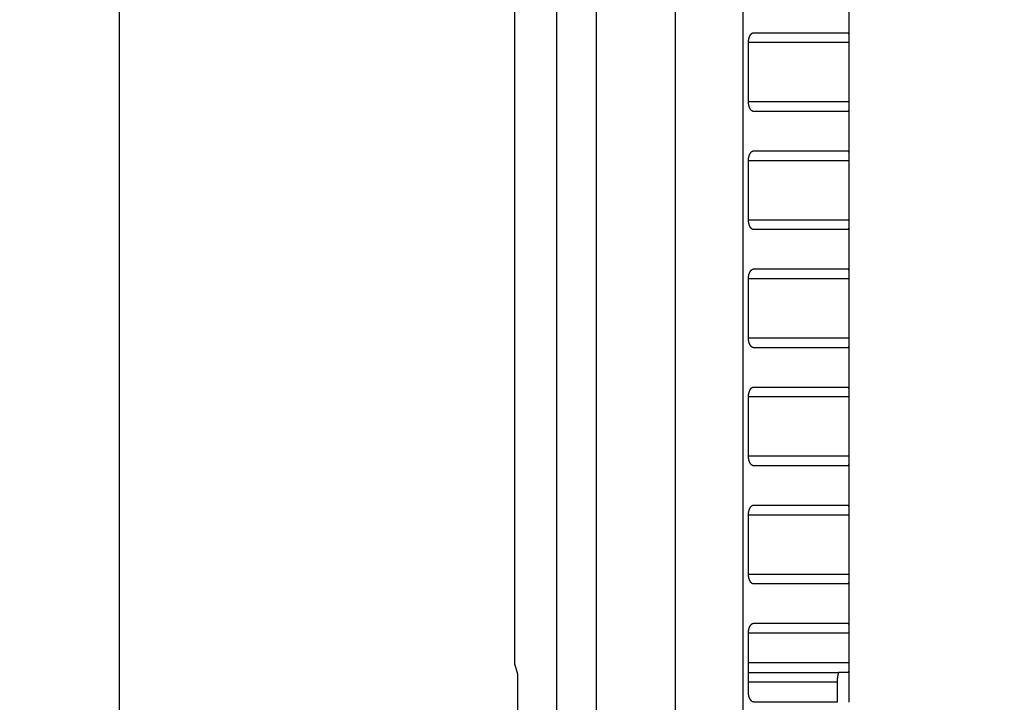
# Model space of a CAD drawing. Extents: x 190 to 1189, y 0 to 746.
# Drawn here: x 544 to 594, y 640 to 675 of the extents above; entities that cross this region are included whole.
import ezdxf

# ---------------------------------------------------------------- set-up
doc = ezdxf.new("R2010")
doc.units = 0
doc.linetypes.add('HIDDENNEW0', pattern=[4.5, 1.5, -1.5, 1.5])
for name, color, linetype in [('5', 7, 'CONTINUOUS'), ('MUOTOVIIVAT', 40, 'HIDDENNEW0'), ('TANGVIIVATNONDEF', 3, 'HIDDENNEW0')]:
    doc.layers.add(name, color=color, linetype=linetype)
doc.styles.get("Standard").update_dxf_attribs({"font": 'monotxt.shx'})
doc.dimstyles.new('DSTYLE1', dxfattribs={"dimtxt": 3, "dimasz": 3, "dimexe": 3, "dimexo": 0, "dimgap": 2, "dimtad": 1, "dimrnd": 0.1, "dimzin": 3, "dimcen": 0.09, "dimazin": 3, "dimtp": 1, "dimtm": 1, "dimtfac": 1, "dimtofl": 0, "dimtmove": 0, "dimatfit": 3})

# ---------------------------------------------------------------- blocks, each defined once
blk = doc.blocks.new('_AH1')
at = {"color": 0, "linetype": 'CONTINUOUS'}
for p, q in [((-1, 0.166667), (0, 0)), ((-1, 0.166667), (-1, -0.166667)), ((0, 0), (-1, -0.166667)), ((0, 0), (-1, 0))]:
    blk.add_line(p, q, dxfattribs=at)
blk = doc.blocks.new('*D857')
at = {"layer": '5', "color": 1, "linetype": 'CONTINUOUS'}
for p, q in [((712.43425, 746.37428), (546.53754, 746.37428)), ((549.53754, 746.37428), (549.53754, 623.02428)), ((549.53754, 499.67428), (549.53754, 623.02428)), ((599.95987, 499.67428), (546.53754, 499.67428))]:
    blk.add_line(p, q, dxfattribs=at)
at = {"layer": '5', "color": 1, "xscale": 3, "yscale": 3, "zscale": 3}
for p, rotation in [((549.53754, 746.37428), 90), ((549.53754, 499.67428), 270)]:
    blk.add_blockref('_AH1', p, dxfattribs=dict(at, rotation=rotation))
at = {"layer": '5', "color": 1, "linetype": 'CONTINUOUS'}
blk.add_text('246,7', height=3, rotation=90, dxfattribs=at).set_placement((547.53654, 615.52428))

msp = doc.modelspace()

# ---------------------------------------------------------------- linework, layer by layer
at = {"layer": 'MUOTOVIIVAT', "color": 40, "linetype": 'CONTINUOUS'}
for p, q in [((569.60985, 685.67431), (569.60985, 642.43854)), ((586.60985, 640.47518), (586.60985, 685.67431)), ((581.76236, 674.49053), (586.57769, 674.49053)), ((581.49809, 670.99053), (581.49809, 673.99053)), ((586.59556, 673.99053), (586.59556, 670.99053)), ((586.57769, 670.49053), (581.76236, 670.49053)), ((581.76236, 668.49053), (586.57769, 668.49053)), ((581.49809, 664.99053), (581.49809, 667.99053)), ((586.59556, 667.99053), (586.59556, 664.99053)), ((586.57769, 664.49053), (581.76236, 664.49053)), ((581.76236, 662.49053), (586.57769, 662.49053)), ((581.49809, 658.99053), (581.49809, 661.99053)), ((586.59556, 661.99053), (586.59556, 658.99053)), ((586.57769, 658.49053), (581.76236, 658.49053)), ((581.76236, 656.49053), (586.57769, 656.49053)), ((581.49809, 652.99053), (581.49809, 655.99053)), ((586.59556, 655.99053), (586.59556, 652.99053)), ((586.57769, 652.49053), (581.76236, 652.49053)), ((581.76236, 650.49053), (586.57769, 650.49053)), ((581.49809, 646.99053), (581.49809, 649.99053)), ((586.59556, 649.99053), (586.59556, 646.99053)), ((586.57769, 646.49053), (581.76236, 646.49053)), ((581.76236, 644.49053), (586.57769, 644.49053)), ((581.49809, 640.99053), (581.49809, 643.99053)), ((586.59556, 643.99053), (586.59556, 642.49053)), ((569.76581, 641.92945), (569.76581, 575.62715)), ((581.49803, 641.99053), (586.09175, 641.99053)), ((586.57769, 641.99053), (586.09173, 641.99053)), ((586.00099, 641.49053), (586.00099, 640.49053)), ((586.00099, 640.49053), (581.76236, 640.49053))]:
    msp.add_line(p, q, dxfattribs=at)
for points in [[(581.49803, 673.99042), (581.49828, 674.01104, -0.00540305), (581.49896, 674.03143, -0.00556949), (581.5001, 674.05159, -0.00563315), (581.50167, 674.07152, -0.00558558), (581.50367, 674.09118, -0.00559626), (581.50608, 674.11057, -0.00562243), (581.50891, 674.12966, -0.00566917), (581.51212, 674.14845, -0.00570353), (581.51572, 674.16691, -0.00576896), (581.51969, 674.18504, -0.0058311), (581.52403, 674.20281, -0.00592374), (581.52872, 674.2202, -0.00601392), (581.53376, 674.23721, -0.00613721), (581.53912, 674.25381, -0.0062613), (581.54482, 674.26999, -0.00642113), (581.55082, 674.28574, -0.00658523), (581.55713, 674.30102, -0.00678829), (581.56373, 674.31585, -0.00699959), (581.57061, 674.33018, -0.00725488), (581.57777, 674.34402, -0.00752428), (581.58519, 674.35733, -0.00783963), (581.59285, 674.37012, -0.00817127), (581.60077, 674.38235, -0.00856715), (581.60891, 674.39403, -0.00899988), (581.61728, 674.40511, -0.00945394), (581.62585, 674.4156, -0.00989737), (581.63462, 674.42547, -0.01055756), (581.64359, 674.43472, -0.01141394), (581.65276, 674.44331, -0.01176238), (581.66206, 674.45125, -0.01158245), (581.67145, 674.4585, -0.01359482), (581.68116, 674.46507, -0.01744088), (581.69126, 674.47094, -0.01398505), (581.70083, 674.47605, -0.00456426), (581.70955, 674.48032, -0.02130938), (581.72097, 674.48405, -0.04054722), (581.73882, 674.4875, -0.0206522), (581.76236, 674.49063, -0.01092869)], [(586.57758, 674.49063), (586.57845, 674.49018, -0.18852761), (586.5793, 674.48893, -0.08009937), (586.58014, 674.48683, -0.03573221), (586.58095, 674.48395, -0.019594), (586.58173, 674.48027, -0.01211672), (586.5825, 674.47583, -0.00832494), (586.58325, 674.47063, -0.00600087), (586.58397, 674.46471, -0.0045623), (586.58468, 674.45806, -0.00356464), (586.58536, 674.45072, -0.00288132), (586.58602, 674.44269, -0.00236795), (586.58666, 674.43401, -0.00199124), (586.58728, 674.42466, -0.00169375), (586.58787, 674.4147, -0.00146511), (586.58845, 674.40411, -0.00127808), (586.589, 674.39294, -0.00112933), (586.58953, 674.38118, -0.00100448), (586.59004, 674.36887, -0.00090258), (586.59053, 674.356, -0.00081547), (586.59099, 674.34261, -0.00074301), (586.59144, 674.3287, -0.00067989), (586.59186, 674.31431, -0.00062637), (586.59226, 674.29944, -0.00058001), (586.59263, 674.28411, -0.00054085), (586.59299, 674.26833, -0.00050415), (586.59332, 674.25214, -0.00047096), (586.59363, 674.23555, -0.00044753), (586.59392, 674.21854, -0.00043175), (586.59418, 674.20113, -0.00039869), (586.59442, 674.18345, -0.00035649), (586.59464, 674.16555, -0.00037583), (586.59484, 674.14701, -0.00042729), (586.59502, 674.12768, -0.00031242), (586.59517, 674.10935, -0.00010708), (586.59529, 674.09262, -0.00042114), (586.5954, 674.0706, -0.000688), (586.5955, 674.03606, -0.00032368), (586.5956, 673.99042, -0.00016853)], [(581.76236, 670.49043), (581.75189, 670.49087, -0.01921058), (581.74151, 670.4921, -0.01941659), (581.7312, 670.49416, -0.01907117), (581.72097, 670.497, -0.01827195), (581.71085, 670.50063, -0.01749054), (581.70083, 670.50501, -0.0166934), (581.69093, 670.51014, -0.01584676), (581.68116, 670.51598, -0.01498218), (581.67154, 670.52255, -0.01413292), (581.66206, 670.5298, -0.01332473), (581.65274, 670.53774, -0.01254747), (581.64359, 670.54633, -0.0118302), (581.63463, 670.55558, -0.01115185), (581.62585, 670.56545, -0.01054053), (581.61728, 670.57595, -0.0099667), (581.60891, 670.58703, -0.00945837), (581.60077, 670.5987, -0.00898198), (581.59285, 670.61093, -0.00856576), (581.58519, 670.62372, -0.00817599), (581.57777, 670.63703, -0.00784117), (581.57061, 670.65087, -0.00752278), (581.56373, 670.6652, -0.00725066), (581.55713, 670.68003, -0.00700115), (581.55082, 670.69532, -0.00680215), (581.54482, 670.71107, -0.00658098), (581.53912, 670.72724, -0.00637588), (581.53376, 670.74384, -0.00627533), (581.52872, 670.76085, -0.00628251), (581.52403, 670.77829, -0.00596777), (581.51969, 670.79601, -0.00546656), (581.51572, 670.81398, -0.0059847), (581.51212, 670.8326, -0.00711009), (581.50889, 670.85204, -0.00524315), (581.50608, 670.87049, -0.00160479), (581.50373, 670.88733, -0.00748936), (581.50167, 670.90954, -0.0128065), (581.49977, 670.94446, -0.00606652), (581.49803, 670.99063, -0.00313203)], [(586.5956, 670.99063), (586.59558, 670.97029, -0.00028315), (586.59554, 670.95014, -0.00028883), (586.59548, 670.93019, -0.00029462), (586.5954, 670.91045, -0.00030107), (586.59529, 670.89096, -0.00030895), (586.59517, 670.87171, -0.00031759), (586.59501, 670.85274, -0.00032772), (586.59484, 670.83405, -0.00033901), (586.59464, 670.81566, -0.00035207), (586.59442, 670.7976, -0.00036652), (586.59418, 670.77988, -0.00038316), (586.59392, 670.76251, -0.00040164), (586.59363, 670.74552, -0.00042289), (586.59332, 670.72891, -0.00044657), (586.59299, 670.71272, -0.00047387), (586.59263, 670.69694, -0.00050447), (586.59226, 670.68162, -0.00053991), (586.59186, 670.66674, -0.00057989), (586.59144, 670.65235, -0.00062668), (586.59099, 670.63844, -0.00068005), (586.59053, 670.62506, -0.00074289), (586.59004, 670.61219, -0.00081494), (586.58953, 670.59987, -0.00090271), (586.589, 670.58811, -0.00100673), (586.58845, 670.57694, -0.0011289), (586.58787, 670.56635, -0.00126834), (586.58728, 670.55639, -0.00146688), (586.58666, 670.54705, -0.00173682), (586.58602, 670.53836, -0.0019839), (586.58536, 670.53033, -0.00217335), (586.58468, 670.523, -0.00291211), (586.58397, 670.51634, -0.00446662), (586.58322, 670.5104, -0.00443679), (586.5825, 670.50522, -0.00158907), (586.58184, 670.50089, -0.00885746), (586.58095, 670.4971, -0.03262425), (586.5795, 670.49361, -0.04037637), (586.57758, 670.49043, -0.0378693)], [(581.49803, 667.9906), (581.49828, 668.0112, -0.00540633), (581.49896, 668.03158, -0.0055726), (581.5001, 668.05173, -0.00563602), (581.50167, 668.07164, -0.00558819), (581.50367, 668.0913, -0.00559863), (581.50608, 668.11068, -0.00562459), (581.50891, 668.12976, -0.00567112), (581.51212, 668.14854, -0.00570531), (581.51572, 668.16699, -0.00577057), (581.51969, 668.18511, -0.00583257), (581.52403, 668.20287, -0.00592507), (581.52872, 668.22026, -0.00601515), (581.53376, 668.23726, -0.00613833), (581.53912, 668.25386, -0.00626236), (581.54482, 668.27003, -0.00642212), (581.55082, 668.28577, -0.00658619), (581.55713, 668.30105, -0.00678923), (581.56373, 668.31587, -0.00700054), (581.57061, 668.3302, -0.00725585), (581.57777, 668.34403, -0.00752532), (581.58519, 668.35734, -0.00784074), (581.59285, 668.37013, -0.00817252), (581.60077, 668.38235, -0.00856854), (581.60891, 668.39402, -0.00900148), (581.61728, 668.4051, -0.00945575), (581.62585, 668.41559, -0.00989944), (581.63462, 668.42546, -0.01055997), (581.64359, 668.4347, -0.01141685), (581.65276, 668.44329, -0.01176553), (581.66206, 668.45123, -0.01158569), (581.67145, 668.45847, -0.01359906), (581.68116, 668.46504, -0.01744702), (581.69126, 668.47091, -0.01398972), (581.70083, 668.47601, -0.00456487), (581.70955, 668.48028, -0.02131754), (581.72097, 668.48401, -0.0405628), (581.73882, 668.48744, -0.02065869), (581.76236, 668.49056, -0.01093151)], [(586.57758, 668.49056), (586.57845, 668.49012, -0.18932365), (586.5793, 668.48887, -0.08049336), (586.58014, 668.48678, -0.03585954), (586.58095, 668.4839, -0.01964582), (586.58173, 668.48022, -0.01214145), (586.5825, 668.47579, -0.00833866), (586.58325, 668.4706, -0.006009), (586.58397, 668.46468, -0.00456751), (586.58468, 668.45803, -0.00356811), (586.58536, 668.4507, -0.00288374), (586.58602, 668.44267, -0.00236969), (586.58666, 668.43399, -0.00199252), (586.58728, 668.42465, -0.00169472), (586.58787, 668.41469, -0.00146586), (586.58845, 668.40411, -0.00127866), (586.589, 668.39294, -0.00112979), (586.58953, 668.38118, -0.00100486), (586.59004, 668.36887, -0.00090289), (586.59053, 668.35601, -0.00081573), (586.59099, 668.34262, -0.00074323), (586.59144, 668.32872, -0.00068009), (586.59186, 668.31434, -0.00062654), (586.59226, 668.29947, -0.00058016), (586.59263, 668.28414, -0.00054099), (586.59299, 668.26837, -0.00050428), (586.59332, 668.25219, -0.00047108), (586.59363, 668.2356, -0.00044764), (586.59392, 668.2186, -0.00043186), (586.59418, 668.2012, -0.0003988), (586.59442, 668.18353, -0.00035659), (586.59464, 668.16563, -0.00037594), (586.59484, 668.1471, -0.00042742), (586.59502, 668.12778, -0.00031253), (586.59517, 668.10945, -0.00010712), (586.59529, 668.09273, -0.00042129), (586.5954, 668.07073, -0.0006883), (586.5955, 668.0362, -0.00032385), (586.5956, 667.9906, -0.00016862)], [(581.76236, 664.4906), (581.75189, 664.49103, -0.01922468), (581.74151, 664.49225, -0.01943444), (581.7312, 664.4943, -0.01909143), (581.72097, 664.49713, -0.0182928), (581.71085, 664.50075, -0.01751164), (581.70083, 664.50511, -0.01671418), (581.69093, 664.51024, -0.01586678), (581.68116, 664.51607, -0.01500096), (581.67154, 664.52263, -0.01415034), (581.66206, 664.52987, -0.01334064), (581.65274, 664.53781, -0.01256187), (581.64359, 664.54639, -0.0118431), (581.63463, 664.55564, -0.01116335), (581.62585, 664.5655, -0.01055072), (581.61728, 664.57599, -0.00997569), (581.60891, 664.58706, -0.00946626), (581.60077, 664.59873, -0.0089889), (581.59285, 664.61095, -0.0085718), (581.58519, 664.62374, -0.00818127), (581.57777, 664.63705, -0.00784577), (581.57061, 664.65088, -0.00752678), (581.56373, 664.66521, -0.00725414), (581.55713, 664.68003, -0.00700418), (581.55082, 664.69531, -0.00680478), (581.54482, 664.71106, -0.00658328), (581.53912, 664.72723, -0.00637788), (581.53376, 664.74382, -0.0062771), (581.52872, 664.76083, -0.00628408), (581.52403, 664.77827, -0.00596915), (581.51969, 664.79599, -0.00546774), (581.51572, 664.81395, -0.00598586), (581.51212, 664.83257, -0.00711133), (581.50889, 664.852, -0.00524409), (581.50608, 664.87045, -0.00160516), (581.50373, 664.88729, -0.00749056), (581.50167, 664.90949, -0.0128087), (581.49977, 664.94441, -0.00606769), (581.49803, 664.99057, -0.00313266)], [(586.5956, 664.99057), (586.59558, 664.97023, -0.00028321), (586.59554, 664.95008, -0.00028889), (586.59548, 664.93014, -0.00029468), (586.5954, 664.91041, -0.00030112), (586.59529, 664.89091, -0.000309), (586.59517, 664.87167, -0.00031765), (586.59501, 664.8527, -0.00032778), (586.59484, 664.83401, -0.00033907), (586.59464, 664.81564, -0.00035214), (586.59442, 664.79758, -0.0003666), (586.59418, 664.77986, -0.00038324), (586.59392, 664.76249, -0.00040174), (586.59363, 664.74551, -0.00042301), (586.59332, 664.7289, -0.00044671), (586.59299, 664.71271, -0.00047404), (586.59263, 664.69694, -0.00050466), (586.59226, 664.68162, -0.00054014), (586.59186, 664.66675, -0.00058017), (586.59144, 664.65236, -0.00062703), (586.59099, 664.63846, -0.00068047), (586.59053, 664.62508, -0.0007434), (586.59004, 664.61221, -0.00081557), (586.58953, 664.5999, -0.00090349), (586.589, 664.58815, -0.00100771), (586.58845, 664.57698, -0.00113013), (586.58787, 664.5664, -0.0012699), (586.58728, 664.55644, -0.00146891), (586.58666, 664.5471, -0.00173955), (586.58602, 664.53843, -0.00198746), (586.58536, 664.5304, -0.00217774), (586.58468, 664.52308, -0.00291888), (586.58397, 664.51643, -0.00447895), (586.58322, 664.5105, -0.00445148), (586.5825, 664.50533, -0.00159466), (586.58184, 664.50101, -0.00889346), (586.58095, 664.49723, -0.03283135), (586.5795, 664.49376, -0.04078964), (586.57758, 664.4906, -0.03836244)], [(581.49803, 661.99054), (581.49828, 662.01114, -0.00540516), (581.49896, 662.03152, -0.0055715), (581.5001, 662.05168, -0.00563502), (581.50167, 662.0716, -0.0055873), (581.50367, 662.09125, -0.00559785), (581.50608, 662.11064, -0.00562393), (581.50891, 662.12972, -0.00567057), (581.51212, 662.14851, -0.00570488), (581.51572, 662.16696, -0.00577026), (581.51969, 662.18509, -0.00583239), (581.52403, 662.20285, -0.00592502), (581.52872, 662.22024, -0.00601524), (581.53376, 662.23724, -0.00613857), (581.53912, 662.25384, -0.00626275), (581.54482, 662.27001, -0.00642269), (581.55082, 662.28575, -0.00658693), (581.55713, 662.30103, -0.00679017), (581.56373, 662.31586, -0.0070017), (581.57061, 662.33018, -0.00725724), (581.57777, 662.34402, -0.00752697), (581.58519, 662.35733, -0.00784268), (581.59285, 662.37011, -0.00817475), (581.60077, 662.38234, -0.00857113), (581.60891, 662.39401, -0.00900444), (581.61728, 662.40508, -0.00945913), (581.62585, 662.41557, -0.00990324), (581.63462, 662.42543, -0.01056429), (581.64359, 662.43468, -0.0114218), (581.65276, 662.44327, -0.01177091), (581.66206, 662.4512, -0.01159119), (581.67145, 662.45844, -0.01360573), (581.68116, 662.46501, -0.01745579), (581.69126, 662.47087, -0.0139968), (581.70083, 662.47597, -0.00456715), (581.70955, 662.48024, -0.02132823), (581.72097, 662.48396, -0.04058157), (581.73882, 662.48739, -0.02066684), (581.76236, 662.4905, -0.01093537)], [(586.57758, 662.4905), (586.57845, 662.49006, -0.19012964), (586.5793, 662.48882, -0.08089024), (586.58014, 662.48673, -0.0359873), (586.58095, 662.48386, -0.01969799), (586.58173, 662.48018, -0.01216632), (586.5825, 662.47576, -0.00835243), (586.58325, 662.47056, -0.00601714), (586.58397, 662.46465, -0.00457272), (586.58468, 662.458, -0.00357157), (586.58536, 662.45067, -0.00288616), (586.58602, 662.44265, -0.0023714), (586.58666, 662.43397, -0.00199378), (586.58728, 662.42463, -0.00169565), (586.58787, 662.41467, -0.00146657), (586.58845, 662.40409, -0.00127921), (586.589, 662.39292, -0.00113022), (586.58953, 662.38116, -0.00100519), (586.59004, 662.36885, -0.00090315), (586.59053, 662.35599, -0.00081594), (586.59099, 662.34261, -0.00074339), (586.59144, 662.32871, -0.00068021), (586.59186, 662.31432, -0.00062663), (586.59226, 662.29945, -0.00058024), (586.59263, 662.28413, -0.00054104), (586.59299, 662.26835, -0.00050432), (586.59332, 662.25217, -0.00047111), (586.59363, 662.23558, -0.00044765), (586.59392, 662.21858, -0.00043187), (586.59418, 662.20117, -0.00039879), (586.59442, 662.1835, -0.00035658), (586.59464, 662.1656, -0.00037593), (586.59484, 662.14707, -0.00042739), (586.59502, 662.12774, -0.0003125), (586.59517, 662.10941, -0.00010711), (586.59529, 662.09269, -0.00042125), (586.5954, 662.07068, -0.0006882), (586.5955, 662.03615, -0.00032379), (586.5956, 661.99054, -0.00016859)], [(581.76236, 658.49054), (581.75189, 658.49097, -0.01921926), (581.74151, 658.4922, -0.01942777), (581.7312, 658.49425, -0.01908383), (581.72097, 658.49708, -0.01828476), (581.71085, 658.50071, -0.01750339), (581.70083, 658.50507, -0.01670596), (581.69093, 658.5102, -0.01585879), (581.68116, 658.51604, -0.01499337), (581.67154, 658.5226, -0.01414325), (581.66206, 658.52985, -0.01333409), (581.65274, 658.53778, -0.0125559), (581.64359, 658.54637, -0.0118377), (581.63463, 658.55561, -0.01115851), (581.62585, 658.56548, -0.01054639), (581.61728, 658.57597, -0.00997186), (581.60891, 658.58704, -0.00946288), (581.60077, 658.59871, -0.00898594), (581.59285, 658.61094, -0.00856921), (581.58519, 658.62372, -0.00817903), (581.57777, 658.63703, -0.00784384), (581.57061, 658.65087, -0.00752514), (581.56373, 658.66519, -0.00725275), (581.55713, 658.68002, -0.00700302), (581.55082, 658.6953, -0.00680384), (581.54482, 658.71104, -0.00658253), (581.53912, 658.72721, -0.00637732), (581.53376, 658.7438, -0.00627671), (581.52872, 658.76081, -0.00628384), (581.52403, 658.77824, -0.00596906), (581.51969, 658.79596, -0.00546778), (581.51572, 658.81392, -0.00598604), (581.51212, 658.83254, -0.00711173), (581.50889, 658.85197, -0.00524451), (581.50608, 658.87041, -0.00160531), (581.50373, 658.88724, -0.00749134), (581.50167, 658.90945, -0.01281056), (581.49977, 658.94436, -0.00606878), (581.49803, 658.99051, -0.00313327)], [(586.5956, 658.99051), (586.59558, 658.97017, -0.00028327), (586.59554, 658.95003, -0.00028895), (586.59548, 658.93009, -0.00029473), (586.5954, 658.91036, -0.00030117), (586.59529, 658.89087, -0.00030905), (586.59517, 658.87163, -0.00031769), (586.59501, 658.85267, -0.00032782), (586.59484, 658.83398, -0.0003391), (586.59464, 658.81561, -0.00035217), (586.59442, 658.79755, -0.00036661), (586.59418, 658.77983, -0.00038326), (586.59392, 658.76247, -0.00040175), (586.59363, 658.74548, -0.00042301), (586.59332, 658.72888, -0.0004467), (586.59299, 658.71269, -0.00047401), (586.59263, 658.69692, -0.00050462), (586.59226, 658.6816, -0.00054009), (586.59186, 658.66673, -0.00058009), (586.59144, 658.65234, -0.00062693), (586.59099, 658.63844, -0.00068034), (586.59053, 658.62506, -0.00074324), (586.59004, 658.6122, -0.00081537), (586.58953, 658.59989, -0.00090323), (586.589, 658.58813, -0.00100737), (586.58845, 658.57696, -0.00112971), (586.58787, 658.56638, -0.00126936), (586.58728, 658.55642, -0.0014682), (586.58666, 658.54708, -0.00173859), (586.58602, 658.5384, -0.0019862), (586.58536, 658.53038, -0.00217617), (586.58468, 658.52305, -0.00291647), (586.58397, 658.5164, -0.00447458), (586.58322, 658.51046, -0.00444622), (586.5825, 658.50529, -0.00159254), (586.58184, 658.50097, -0.00888061), (586.58095, 658.49719, -0.03275749), (586.5795, 658.4937, -0.0406413), (586.57758, 658.49054, -0.03818461)], [(581.49803, 655.99047), (581.49828, 656.01108, -0.00540399), (581.49896, 656.03147, -0.0055704), (581.5001, 656.05163, -0.00563401), (581.50167, 656.07155, -0.00558641), (581.50367, 656.09121, -0.00559708), (581.50608, 656.1106, -0.00562326), (581.50891, 656.12969, -0.00567002), (581.51212, 656.14848, -0.00570445), (581.51572, 656.16694, -0.00576995), (581.51969, 656.18506, -0.00583221), (581.52403, 656.20282, -0.00592497), (581.52872, 656.22022, -0.00601533), (581.53376, 656.23721, -0.00613881), (581.53912, 656.25382, -0.00626315), (581.54482, 656.26999, -0.00642325), (581.55082, 656.28574, -0.00658768), (581.55713, 656.30102, -0.00679112), (581.56373, 656.31584, -0.00700285), (581.57061, 656.33017, -0.00725864), (581.57777, 656.344, -0.00752862), (581.58519, 656.35731, -0.00784461), (581.59285, 656.3701, -0.00817699), (581.60077, 656.38232, -0.00857372), (581.60891, 656.39399, -0.00900741), (581.61728, 656.40506, -0.00946251), (581.62585, 656.41555, -0.00990704), (581.63462, 656.42541, -0.01056862), (581.64359, 656.43466, -0.01142676), (581.65276, 656.44324, -0.01177628), (581.66206, 656.45117, -0.01159669), (581.67145, 656.45841, -0.0136124), (581.68116, 656.46498, -0.01746456), (581.69126, 656.47084, -0.01400388), (581.70083, 656.47593, -0.00456943), (581.70955, 656.4802, -0.02133892), (581.72097, 656.48391, -0.04060035), (581.73882, 656.48734, -0.02067499), (581.76236, 656.49044, -0.01093923)], [(586.57758, 656.49044), (586.57845, 656.49001, -0.19093391), (586.5793, 656.48877, -0.08128956), (586.58014, 656.48669, -0.0361157), (586.58095, 656.48381, -0.01975035), (586.58173, 656.48014, -0.01219126), (586.5825, 656.47572, -0.00836624), (586.58325, 656.47053, -0.0060253), (586.58397, 656.46462, -0.00457794), (586.58468, 656.45797, -0.00357503), (586.58536, 656.45065, -0.00288857), (586.58602, 656.44262, -0.00237311), (586.58666, 656.43395, -0.00199505), (586.58728, 656.42461, -0.00169659), (586.58787, 656.41465, -0.00146728), (586.58845, 656.40407, -0.00127975), (586.589, 656.3929, -0.00113064), (586.58953, 656.38115, -0.00100552), (586.59004, 656.36884, -0.00090341), (586.59053, 656.35597, -0.00081614), (586.59099, 656.34259, -0.00074355), (586.59144, 656.32869, -0.00068034), (586.59186, 656.3143, -0.00062673), (586.59226, 656.29943, -0.00058031), (586.59263, 656.28411, -0.0005411), (586.59299, 656.26833, -0.00050436), (586.59332, 656.25215, -0.00047113), (586.59363, 656.23555, -0.00044767), (586.59392, 656.21856, -0.00043187), (586.59418, 656.20115, -0.00039879), (586.59442, 656.18347, -0.00035657), (586.59464, 656.16557, -0.00037591), (586.59484, 656.14703, -0.00042736), (586.59502, 656.12771, -0.00031247), (586.59517, 656.10938, -0.0001071), (586.59529, 656.09265, -0.0004212), (586.5954, 656.07064, -0.0006881), (586.5955, 656.0361, -0.00032373), (586.5956, 655.99047, -0.00016855)], [(581.76236, 652.49048), (581.75189, 652.49091, -0.01921383), (581.74151, 652.49214, -0.01942109), (581.7312, 652.4942, -0.01907623), (581.72097, 652.49704, -0.01827672), (581.71085, 652.50067, -0.01749513), (581.70083, 652.50504, -0.01669774), (581.69093, 652.51017, -0.01585081), (581.68116, 652.51601, -0.01498579), (581.67154, 652.52257, -0.01413616), (581.66206, 652.52982, -0.01332755), (581.65274, 652.53776, -0.01254994), (581.64359, 652.54635, -0.0118323), (581.63463, 652.55559, -0.01115367), (581.62585, 652.56546, -0.01054207), (581.61728, 652.57595, -0.00996804), (581.60891, 652.58703, -0.0094595), (581.60077, 652.5987, -0.00898298), (581.59285, 652.61092, -0.00856662), (581.58519, 652.62371, -0.00817679), (581.57777, 652.63702, -0.0078419), (581.57061, 652.65085, -0.00752349), (581.56373, 652.66518, -0.00725135), (581.55713, 652.68, -0.00700187), (581.55082, 652.69528, -0.00680289), (581.54482, 652.71102, -0.00658179), (581.53912, 652.72719, -0.00637675), (581.53376, 652.74378, -0.00627631), (581.52872, 652.76079, -0.0062836), (581.52403, 652.77822, -0.00596898), (581.51969, 652.79593, -0.00546782), (581.51572, 652.81389, -0.00598622), (581.51212, 652.8325, -0.00711212), (581.50889, 652.85193, -0.00524493), (581.50608, 652.87037, -0.00160545), (581.50373, 652.8872, -0.00749213), (581.50167, 652.9094, -0.01281242), (581.49977, 652.9443, -0.00606987), (581.49803, 652.99044, -0.00313388)], [(586.5956, 652.99044), (586.59558, 652.97011, -0.00028333), (586.59554, 652.94998, -0.00028901), (586.59548, 652.93004, -0.00029479), (586.5954, 652.91032, -0.00030122), (586.59529, 652.89083, -0.00030909), (586.59517, 652.87159, -0.00031773), (586.59501, 652.85263, -0.00032785), (586.59484, 652.83395, -0.00033913), (586.59464, 652.81558, -0.00035219), (586.59442, 652.79752, -0.00036663), (586.59418, 652.77981, -0.00038327), (586.59392, 652.76245, -0.00040175), (586.59363, 652.74546, -0.000423), (586.59332, 652.72886, -0.00044668), (586.59299, 652.71268, -0.00047398), (586.59263, 652.69691, -0.00050458), (586.59226, 652.68159, -0.00054003), (586.59186, 652.66671, -0.00058002), (586.59144, 652.65233, -0.00062683), (586.59099, 652.63843, -0.00068022), (586.59053, 652.62504, -0.00074308), (586.59004, 652.61218, -0.00081516), (586.58953, 652.59987, -0.00090297), (586.589, 652.58811, -0.00100704), (586.58845, 652.57694, -0.00112928), (586.58787, 652.56636, -0.00126882), (586.58728, 652.5564, -0.00146749), (586.58666, 652.54706, -0.00173763), (586.58602, 652.53838, -0.00198494), (586.58536, 652.53035, -0.0021746), (586.58468, 652.52302, -0.00291406), (586.58397, 652.51637, -0.00447022), (586.58322, 652.51042, -0.00444097), (586.5825, 652.50525, -0.00159043), (586.58184, 652.50092, -0.00886778), (586.58095, 652.49714, -0.03268387), (586.5795, 652.49365, -0.04049371), (586.57758, 652.49048, -0.03800784)], [(581.49803, 649.99041), (581.49828, 650.01102, -0.00540281), (581.49896, 650.03141, -0.00556927), (581.5001, 650.05158, -0.00563295), (581.50167, 650.07151, -0.00558541), (581.50367, 650.09117, -0.00559611), (581.50608, 650.11056, -0.0056223), (581.50891, 650.12965, -0.00566906), (581.51212, 650.14845, -0.00570345), (581.51572, 650.16691, -0.0057689), (581.51969, 650.18504, -0.00583107), (581.52403, 650.2028, -0.00592373), (581.52872, 650.2202, -0.00601394), (581.53376, 650.2372, -0.00613725), (581.53912, 650.25381, -0.00626138), (581.54482, 650.26998, -0.00642124), (581.55082, 650.28573, -0.00658537), (581.55713, 650.30102, -0.00678848), (581.56373, 650.31585, -0.00699982), (581.57061, 650.33018, -0.00725516), (581.57777, 650.34402, -0.00752461), (581.58519, 650.35733, -0.00784001), (581.59285, 650.37012, -0.00817172), (581.60077, 650.38235, -0.00856767), (581.60891, 650.39402, -0.00900047), (581.61728, 650.4051, -0.00945462), (581.62585, 650.4156, -0.00989813), (581.63462, 650.42546, -0.01055842), (581.64359, 650.43471, -0.01141493), (581.65276, 650.44331, -0.01176345), (581.66206, 650.45125, -0.01158355), (581.67145, 650.45849, -0.01359616), (581.68116, 650.46507, -0.01744263), (581.69126, 650.47093, -0.01398646), (581.70083, 650.47604, -0.00456472), (581.70955, 650.48031, -0.02131151), (581.72097, 650.48404, -0.04055098), (581.73882, 650.48749, -0.02065383), (581.76236, 650.49061, -0.01092946)], [(586.57758, 650.49061), (586.57845, 650.49017, -0.1886892), (586.5793, 650.48892, -0.08017804), (586.58014, 650.48682, -0.03575758), (586.58095, 650.48394, -0.01960438), (586.58173, 650.48026, -0.01212168), (586.5825, 650.47582, -0.00832769), (586.58325, 650.47062, -0.00600249), (586.58397, 650.4647, -0.00456334), (586.58468, 650.45805, -0.00356533), (586.58536, 650.45072, -0.0028818), (586.58602, 650.44269, -0.00236829), (586.58666, 650.434, -0.00199149), (586.58728, 650.42466, -0.00169393), (586.58787, 650.4147, -0.00146525), (586.58845, 650.40411, -0.00127818), (586.589, 650.39294, -0.00112941), (586.58953, 650.38118, -0.00100455), (586.59004, 650.36886, -0.00090263), (586.59053, 650.35599, -0.00081551), (586.59099, 650.34261, -0.00074304), (586.59144, 650.3287, -0.00067992), (586.59186, 650.31431, -0.00062639), (586.59226, 650.29943, -0.00058003), (586.59263, 650.28411, -0.00054086), (586.59299, 650.26833, -0.00050416), (586.59332, 650.25214, -0.00047097), (586.59363, 650.23554, -0.00044753), (586.59392, 650.21854, -0.00043176), (586.59418, 650.20113, -0.00039869), (586.59442, 650.18345, -0.00035649), (586.59464, 650.16554, -0.00037583), (586.59484, 650.147, -0.00042728), (586.59502, 650.12767, -0.00031241), (586.59517, 650.10934, -0.00010708), (586.59529, 650.09261, -0.00042113), (586.5954, 650.07059, -0.00068798), (586.5955, 650.03604, -0.00032367), (586.5956, 649.99041, -0.00016852)], [(581.76236, 646.49041), (581.75189, 646.49086, -0.01920949), (581.74151, 646.49209, -0.01941525), (581.7312, 646.49415, -0.01906965), (581.72097, 646.49699, -0.01827034), (581.71085, 646.50062, -0.01748889), (581.70083, 646.505, -0.01669176), (581.69093, 646.51013, -0.01584516), (581.68116, 646.51598, -0.01498066), (581.67154, 646.52255, -0.01413151), (581.66206, 646.5298, -0.01332342), (581.65274, 646.53774, -0.01254628), (581.64359, 646.54633, -0.01182912), (581.63463, 646.55558, -0.01115088), (581.62585, 646.56545, -0.01053967), (581.61728, 646.57594, -0.00996594), (581.60891, 646.58702, -0.0094577), (581.60077, 646.5987, -0.00898139), (581.59285, 646.61093, -0.00856524), (581.58519, 646.62372, -0.00817554), (581.57777, 646.63703, -0.00784079), (581.57061, 646.65087, -0.00752245), (581.56373, 646.6652, -0.00725038), (581.55713, 646.68003, -0.00700091), (581.55082, 646.69531, -0.00680196), (581.54482, 646.71106, -0.00658083), (581.53912, 646.72724, -0.00637577), (581.53376, 646.74383, -0.00627526), (581.52872, 646.76085, -0.00628246), (581.52403, 646.77829, -0.00596775), (581.51969, 646.79601, -0.00546657), (581.51572, 646.81397, -0.00598473), (581.51212, 646.83259, -0.00711017), (581.50889, 646.85203, -0.00524323), (581.50608, 646.87048, -0.00160482), (581.50373, 646.88732, -0.00748951), (581.50167, 646.90953, -0.01280687), (581.49977, 646.94445, -0.00606674), (581.49803, 646.99062, -0.00313215)], [(586.5956, 646.99062), (586.59558, 646.97028, -0.00028316), (586.59554, 646.95013, -0.00028885), (586.59548, 646.93018, -0.00029463), (586.5954, 646.91044, -0.00030108), (586.59529, 646.89095, -0.00030896), (586.59517, 646.8717, -0.0003176), (586.59501, 646.85273, -0.00032773), (586.59484, 646.83404, -0.00033902), (586.59464, 646.81566, -0.00035208), (586.59442, 646.79759, -0.00036652), (586.59418, 646.77988, -0.00038316), (586.59392, 646.7625, -0.00040164), (586.59363, 646.74551, -0.00042289), (586.59332, 646.72891, -0.00044657), (586.59299, 646.71272, -0.00047387), (586.59263, 646.69694, -0.00050446), (586.59226, 646.68161, -0.0005399), (586.59186, 646.66674, -0.00057987), (586.59144, 646.65235, -0.00062667), (586.59099, 646.63844, -0.00068003), (586.59053, 646.62505, -0.00074286), (586.59004, 646.61218, -0.0008149), (586.58953, 646.59987, -0.00090266), (586.589, 646.58811, -0.00100666), (586.58845, 646.57694, -0.00112882), (586.58787, 646.56635, -0.00126824), (586.58728, 646.55639, -0.00146674), (586.58666, 646.54704, -0.00173663), (586.58602, 646.53836, -0.00198365), (586.58536, 646.53032, -0.00217303), (586.58468, 646.52299, -0.00291163), (586.58397, 646.51634, -0.00446575), (586.58322, 646.51039, -0.00443574), (586.5825, 646.50521, -0.00158865), (586.58184, 646.50088, -0.0088549), (586.58095, 646.4971, -0.03260959), (586.5795, 646.4936, -0.04034706), (586.57758, 646.49041, -0.03783425)], [(581.49803, 643.99059), (581.49828, 644.01119, -0.00540609), (581.49896, 644.03156, -0.00557238), (581.5001, 644.05172, -0.00563582), (581.50167, 644.07163, -0.00558801), (581.50367, 644.09129, -0.00559848), (581.50608, 644.11067, -0.00562446), (581.50891, 644.12975, -0.00567101), (581.51212, 644.14854, -0.00570523), (581.51572, 644.16699, -0.00577051), (581.51969, 644.18511, -0.00583254), (581.52403, 644.20287, -0.00592506), (581.52872, 644.22026, -0.00601517), (581.53376, 644.23725, -0.00613838), (581.53912, 644.25385, -0.00626244), (581.54482, 644.27002, -0.00642223), (581.55082, 644.28577, -0.00658634), (581.55713, 644.30105, -0.00678942), (581.56373, 644.31587, -0.00700077), (581.57061, 644.3302, -0.00725613), (581.57777, 644.34403, -0.00752565), (581.58519, 644.35734, -0.00784113), (581.59285, 644.37012, -0.00817296), (581.60077, 644.38235, -0.00856906), (581.60891, 644.39402, -0.00900207), (581.61728, 644.4051, -0.00945643), (581.62585, 644.41559, -0.0099002), (581.63462, 644.42545, -0.01056083), (581.64359, 644.4347, -0.01141783), (581.65276, 644.44329, -0.01176661), (581.66206, 644.45122, -0.01158679), (581.67145, 644.45846, -0.01360039), (581.68116, 644.46503, -0.01744877), (581.69126, 644.4709, -0.01399114), (581.70083, 644.476, -0.00456533), (581.70955, 644.48027, -0.02131968), (581.72097, 644.484, -0.04056655), (581.73882, 644.48743, -0.02066032), (581.76236, 644.49055, -0.01093228)], [(586.57758, 644.49055), (586.57845, 644.49011, -0.18948493), (586.5793, 644.48886, -0.08057252), (586.58014, 644.48677, -0.03588504), (586.58095, 644.4839, -0.01965624), (586.58173, 644.48022, -0.01214642), (586.5825, 644.47579, -0.00834141), (586.58325, 644.47059, -0.00601063), (586.58397, 644.46467, -0.00456855), (586.58468, 644.45803, -0.0035688), (586.58536, 644.45069, -0.00288423), (586.58602, 644.44267, -0.00237003), (586.58666, 644.43399, -0.00199278), (586.58728, 644.42465, -0.00169491), (586.58787, 644.41469, -0.001466), (586.58845, 644.4041, -0.00127877), (586.589, 644.39294, -0.00112988), (586.58953, 644.38118, -0.00100493), (586.59004, 644.36887, -0.00090294), (586.59053, 644.356, -0.00081577), (586.59099, 644.34262, -0.00074326), (586.59144, 644.32872, -0.00068011), (586.59186, 644.31433, -0.00062656), (586.59226, 644.29946, -0.00058018), (586.59263, 644.28414, -0.000541), (586.59299, 644.26837, -0.00050429), (586.59332, 644.25218, -0.00047109), (586.59363, 644.23559, -0.00044764), (586.59392, 644.2186, -0.00043187), (586.59418, 644.20119, -0.0003988), (586.59442, 644.18352, -0.00035659), (586.59464, 644.16563, -0.00037594), (586.59484, 644.14709, -0.00042741), (586.59502, 644.12777, -0.00031252), (586.59517, 644.10944, -0.00010712), (586.59529, 644.09272, -0.00042128), (586.5954, 644.07072, -0.00068828), (586.5955, 644.03619, -0.00032384), (586.5956, 643.99059, -0.00016861)], [(569.6098, 642.43854), (569.6099, 642.43821, 0.00731941), (569.6102, 642.43725, 0.00069355), (569.6107, 642.43564, 0.00021743), (569.6114, 642.43339, 0.00006448), (569.6123, 642.43049, 0.00001085), (569.6134, 642.42697, -0.00001396), (569.6147, 642.42278, -0.00002707), (569.6162, 642.41798, -0.0000385), (569.6179, 642.41251, -0.0000438), (569.6198, 642.40643, -0.0000493), (569.62189, 642.39969, -0.00005157), (569.62418, 642.39232, -0.00005501), (569.62667, 642.38431, -0.00005609), (569.62935, 642.37567, -0.00005842), (569.63222, 642.36639, -0.00005892), (569.63529, 642.35648, -0.00006065), (569.63856, 642.34592, -0.00006085), (569.64201, 642.33475, -0.0000622), (569.64567, 642.32293, -0.00006224), (569.64951, 642.31048, -0.00006336), (569.65354, 642.29739, -0.00006328), (569.65776, 642.28369, -0.00006415), (569.66218, 642.26934, -0.00006413), (569.66678, 642.25437, -0.00006513), (569.67158, 642.23876, -0.00006471), (569.67656, 642.22253, -0.00006482), (569.68173, 642.20568, -0.00006555), (569.68709, 642.18818, -0.00006806), (569.69265, 642.17001, -0.00006513), (569.69836, 642.15132, -0.00006001), (569.70422, 642.13214, -0.00006844), (569.71038, 642.11196, -0.00008492), (569.7169, 642.09055, -0.00006025), (569.72313, 642.07009, -0.00001309), (569.72886, 642.05129, -0.00009261), (569.73662, 642.02574, -0.00015892), (569.74911, 641.98457, -0.00007183), (569.76579, 641.92956, -0.00003572)], [(586.5956, 642.49045), (586.59558, 642.47012, -0.00028236), (586.59554, 642.44999, -0.00028812), (586.59548, 642.43005, -0.00029378), (586.5954, 642.41032, -0.00029983), (586.5953, 642.39084, -0.0003074), (586.59517, 642.3716, -0.00031575), (586.59502, 642.35264, -0.00032558), (586.59484, 642.33395, -0.0003365), (586.59465, 642.31558, -0.00034921), (586.59443, 642.29753, -0.00036325), (586.59419, 642.27981, -0.00037948), (586.59392, 642.26245, -0.00039749), (586.59364, 642.24547, -0.00041825), (586.59333, 642.22886, -0.00044137), (586.593, 642.21268, -0.00046808), (586.59265, 642.19691, -0.00049799), (586.59228, 642.18159, -0.0005327), (586.59188, 642.16672, -0.00057182), (586.59147, 642.15233, -0.00061768), (586.59103, 642.13843, -0.00066995), (586.59057, 642.12505, -0.00073156), (586.59008, 642.11218, -0.00080219), (586.58958, 642.09987, -0.00088828), (586.58906, 642.08811, -0.00099029), (586.58851, 642.07694, -0.00111017), (586.58794, 642.06636, -0.00124698), (586.58736, 642.0564, -0.00144186), (586.58675, 642.04706, -0.00170682), (586.58611, 642.03838, -0.00194948), (586.58546, 642.03035, -0.00213556), (586.5848, 642.02303, -0.00286121), (586.5841, 642.01637, -0.00438846), (586.58336, 642.01043, -0.0043605), (586.58265, 642.00526, -0.00156292), (586.582, 642.00093, -0.0087075), (586.58112, 641.99715, -0.03212682), (586.57971, 641.99366, -0.03994766), (586.57782, 641.99049, -0.03767651)], [(586.09184, 641.99049), (586.08902, 641.99022, 0.04521025), (586.08625, 641.98945, 0.04372897), (586.08351, 641.98816, 0.03929189), (586.0808, 641.98636, 0.03358533), (586.07814, 641.98406, 0.02805327), (586.0755, 641.98128, 0.02340208), (586.0729, 641.97801, 0.0193869), (586.07034, 641.97427, 0.01620169), (586.06781, 641.97005, 0.01357548), (586.06531, 641.96538, 0.0115241), (586.06285, 641.96025, 0.00982612), (586.06042, 641.95468, 0.0084806), (586.05802, 641.94866, 0.00735349), (586.05565, 641.94221, 0.00644385), (586.05332, 641.93533, 0.00567058), (586.05102, 641.92805, 0.00503424), (586.04875, 641.92034, 0.00448614), (586.04651, 641.91224, 0.00402703), (586.0443, 641.90374, 0.00362653), (586.04212, 641.89486, 0.00328493), (586.03997, 641.88559, 0.00298583), (586.03785, 641.87595, 0.00272891), (586.03576, 641.86594, 0.00249562), (586.0337, 641.85557, 0.00228482), (586.03167, 641.84485, 0.00212282), (586.02967, 641.83379, 0.00200978), (586.0277, 641.82239, 0.00192901), (586.02576, 641.81067, 0.00189383), (586.02387, 641.79863, 0.00185065), (586.02202, 641.78629, 0.00182021), (586.02023, 641.77365, 0.00178695), (586.01848, 641.76074, 0.00176969), (586.01679, 641.74754, 0.00175046), (586.01517, 641.73407, 0.00174725), (586.01361, 641.72035, 0.00172992), (586.01212, 641.70639, 0.00171842), (586.01071, 641.69219, 0.00173254), (586.00937, 641.67776, 0.00178238), (586.00812, 641.66308, 0.00172497), (586.00696, 641.64826, 0.00160658), (586.00589, 641.63334, 0.00181079), (586.00491, 641.61798, 0.00222329), (586.00403, 641.60205, 0.00164869), (586.00326, 641.58698, 0.00045923), (586.00261, 641.57327, 0.00245869), (586.00204, 641.55536, 0.00434996), (586.00152, 641.52738, 0.00208634), (586.00104, 641.49052, 0.0010775)], [(581.76236, 640.49059), (581.75189, 640.49102, -0.0192236), (581.74151, 640.49224, -0.01943311), (581.7312, 640.49429, -0.01908991), (581.72097, 640.49712, -0.01829119), (581.71085, 640.50074, -0.01750999), (581.70083, 640.50511, -0.01671253), (581.69093, 640.51023, -0.01586518), (581.68116, 640.51606, -0.01499945), (581.67154, 640.52263, -0.01414892), (581.66206, 640.52987, -0.01333933), (581.65274, 640.5378, -0.01256068), (581.64359, 640.54639, -0.01184202), (581.63463, 640.55563, -0.01116238), (581.62585, 640.56549, -0.01054985), (581.61728, 640.57598, -0.00997492), (581.60891, 640.58706, -0.00946559), (581.60077, 640.59873, -0.00898831), (581.59285, 640.61095, -0.00857128), (581.58519, 640.62374, -0.00818082), (581.57777, 640.63704, -0.00784538), (581.57061, 640.65088, -0.00752645), (581.56373, 640.66521, -0.00725386), (581.55713, 640.68003, -0.00700395), (581.55082, 640.69531, -0.0068046), (581.54482, 640.71106, -0.00658313), (581.53912, 640.72723, -0.00637777), (581.53376, 640.74382, -0.00627702), (581.52872, 640.76083, -0.00628403), (581.52403, 640.77826, -0.00596913), (581.51969, 640.79598, -0.00546775), (581.51572, 640.81394, -0.00598589), (581.51212, 640.83256, -0.00711141), (581.50889, 640.852, -0.00524417), (581.50608, 640.87044, -0.00160519), (581.50373, 640.88728, -0.00749072), (581.50167, 640.90948, -0.01280907), (581.49977, 640.9444, -0.00606791), (581.49803, 640.99056, -0.00313279)]]:
    msp.add_lwpolyline(points, format="xyb", dxfattribs=at)
at = {"layer": 'TANGVIIVATNONDEF', "color": 3, "linetype": 'CONTINUOUS'}
for p, q in [((571.75784, 561.67428), (571.75784, 685.67428)), ((573.76359, 685.67428), (573.76359, 583.41854)), ((577.7853, 577.16441), (577.7853, 685.67428)), ((581.21827, 685.67428), (581.21827, 579.20907)), ((586.59556, 673.99053), (581.49803, 673.99053)), ((581.49803, 670.99053), (586.59556, 670.99053)), ((586.59556, 667.99053), (581.49803, 667.99053)), ((581.49803, 664.99053), (586.59556, 664.99053)), ((586.59556, 661.99053), (581.49803, 661.99053)), ((581.49803, 658.99053), (586.59556, 658.99053)), ((586.59556, 655.99053), (581.49803, 655.99053)), ((581.49803, 652.99053), (586.59556, 652.99053)), ((586.59556, 649.99053), (581.49803, 649.99053)), ((581.49803, 646.99053), (586.59556, 646.99053)), ((586.59556, 643.99053), (581.49803, 643.99053)), ((581.49803, 642.49053), (586.59556, 642.49053)), ((586.00099, 641.49053), (581.49809, 641.49053))]:
    msp.add_line(p, q, dxfattribs=at)
for points in [[(621.69693, 503.34093, 0.00000005), (620.90981, 503.34093, 0.00000008), (619.69746, 503.34093, 0.00000004), (618.10979, 503.34092, 0.00000002)], [(645.40977, 503.34092, 0.00000004), (644.70978, 503.34093, 0.00000004), (644.00978, 503.34093, 0.00000004), (643.30979, 503.34093, 0.00000004), (642.60979, 503.34093, 0.00000004), (641.9098, 503.34093, 0.00000004), (641.2098, 503.34093, 0.00000004), (640.50981, 503.34093, 0.00000004), (639.80981, 503.34094, 0.00000004), (639.10981, 503.34094, 0.00000004), (638.40982, 503.34094, 0.00000004), (637.70982, 503.34094, 0.00000004), (637.00982, 503.34094, 0.00000004), (636.30982, 503.34094, 0.00000004), (635.60983, 503.34094, 0.00000004), (634.90983, 503.34094, 0.00000004), (634.20983, 503.34094, 0.00000004), (633.50983, 503.34094, 0.00000004), (632.80983, 503.34094, 0.00000004), (632.10983, 503.34094, 0.00000004), (631.40983, 503.34094, 0.00000004), (630.70983, 503.34094, 0.00000004), (630.00986, 503.34094, 0.00000004), (629.30983, 503.34094, 0.00000004), (628.60974, 503.34094, 0.00000004), (627.90983, 503.34094, 0.00000004), (627.21019, 503.34094, 0.00000004), (626.50983, 503.34094, 0.00000004), (625.80841, 503.34094, 0.00000004), (625.10982, 503.34094, 0.00000003), (624.41542, 503.34094, 0.00000004), (623.70982, 503.34093, 0.00000004), (622.98774, 503.34093, 0.00000003), (622.30981, 503.34093)]]:
    msp.add_lwpolyline(points, format="xyb", dxfattribs=at)

# ---------------------------------------------------------------- dimensions: what is measured, and where the dimension line sits
at = {"layer": '5', "color": 1, "linetype": 'CONTINUOUS'}
dim = msp.add_linear_dim(base=(549.53754, 499.67428), p1=(712.43425, 746.37428), p2=(599.95987, 499.67428), angle=270, dimstyle='DSTYLE1', override={"dimblk": '_AH1', "dimsah": 0}, dxfattribs=at)
dim.commit()
dim.dimension.update_dxf_attribs({"geometry": '*D857', "text_midpoint": (546.03654, 623.02428), "dimtype": 128})

doc.saveas('drawing.dxf')
